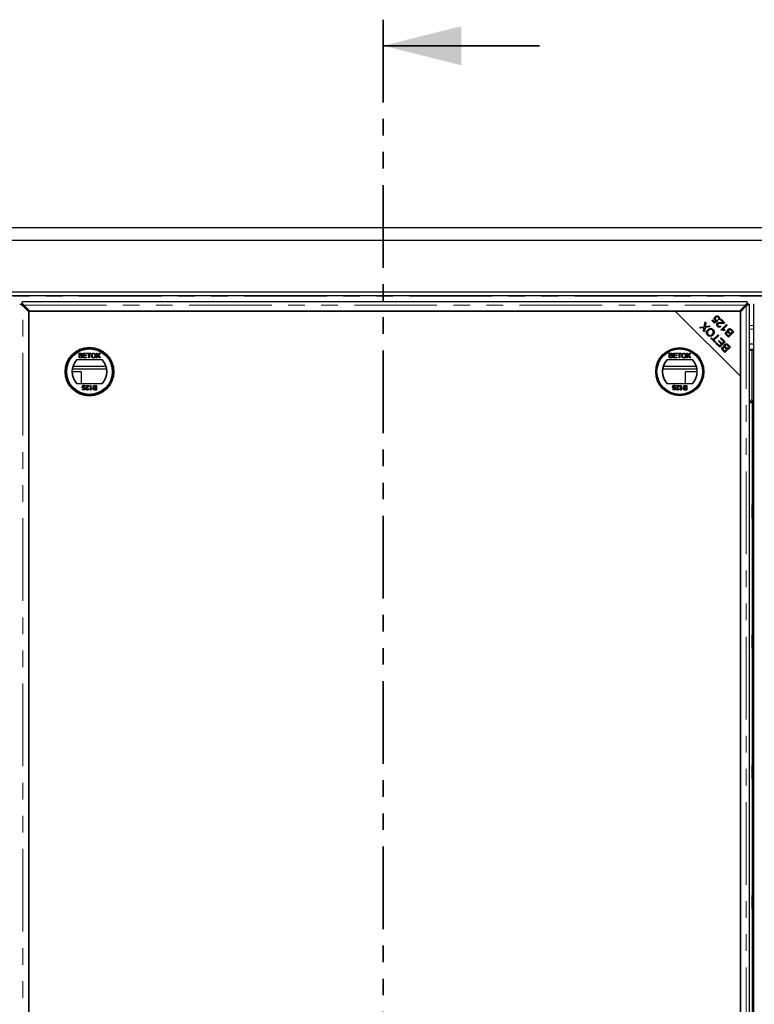
# Model space of a CAD drawing. Units: millimetres. Extents: x 15 to 477, y 37 to 394.
# Drawn here: x 103 to 160, y 124 to 200 of the extents above; entities that cross this region are included whole.
import ezdxf

# ---------------------------------------------------------------- set-up
doc = ezdxf.new("R2010")
doc.units = ezdxf.units.MM
doc.linetypes.add('PHANTOM', pattern=[12.7, 6.35, -1.27, 1.27, -1.27, 1.27, -1.27])

msp = doc.modelspace()

# ---------------------------------------------------------------- linework, layer by layer
at = {"color": 7, "linetype": 'PHANTOM', "lineweight": 35}
msp.add_line((130.995, 200.061), (130.995, 44.533), dxfattribs=at)
at = {"color": 7, "linetype": 'Continuous', "lineweight": 35}
msp.add_line((142.995, 198.061), (130.995, 198.061), dxfattribs=at)
at = {"color": 7, "linetype": 'Continuous', "lineweight": 25}
for p, q in [((40.895, 184.094), (221.095, 184.094)), ((220.095, 183.094), (41.895, 183.094)), ((215.645, 179.144), (46.345, 179.144)), ((215.645, 178.844), (46.345, 178.844)), ((103.11, 178.218), (103.222, 178.218)), ((103.221, 178.33), (103.221, 178.218)), ((158.933, 178.393), (103.258, 178.393)), ((103.756, 177.611), (103.296, 178.071)), ((103.368, 178.143), (103.828, 177.683)), ((158.364, 177.683), (158.823, 178.143)), ((158.895, 178.071), (158.436, 177.611)), ((159.082, 178.218), (158.97, 178.218)), ((158.971, 178.33), (158.971, 178.218)), ((159.145, 66.406), (159.145, 178.181)), ((159.446, 178.181), (159.446, 66.406)), ((103.756, 177.683), (103.756, 71.904)), ((153.436, 177.683), (103.756, 177.683)), ((103.756, 66.976), (103.756, 177.611)), ((103.828, 177.683), (158.364, 177.683)), ((158.436, 172.683), (153.436, 177.683)), ((158.436, 177.683), (153.436, 177.683)), ((156.243, 176.956), (156.292, 177.005)), ((156.292, 177.005), (156.459, 176.838)), ((156.665, 176.976), (156.707, 176.922)), ((156.804, 177.001), (156.745, 177.05)), ((156.92, 177.005), (156.97, 177.054)), ((157.126, 176.8), (156.92, 177.005)), ((156.97, 177.054), (157.247, 176.778)), ((158.436, 172.683), (158.436, 177.683)), ((158.436, 177.611), (158.436, 66.976)), ((155.318, 176.433), (155.662, 176.483)), ((155.378, 176.373), (155.318, 176.433)), ((155.574, 176.4), (155.378, 176.373)), ((155.605, 176.146), (155.637, 176.329)), ((155.662, 176.483), (155.725, 176.863)), ((155.729, 176.423), (155.671, 176.08)), ((155.725, 176.863), (155.794, 176.794)), ((156.109, 176.479), (155.729, 176.423)), ((155.794, 176.794), (155.75, 176.54)), ((155.791, 176.505), (156.042, 176.546)), ((156.042, 176.546), (156.109, 176.479)), ((156.451, 176.747), (156.243, 176.956)), ((156.707, 176.922), (156.451, 176.747)), ((156.459, 176.838), (156.594, 176.928)), ((156.89, 176.546), (156.938, 176.488)), ((156.953, 176.231), (157.373, 176.651)), ((156.986, 176.198), (156.953, 176.231)), ((157.098, 176.272), (157.028, 176.202)), ((157.424, 176.6), (157.097, 176.273)), ((157.261, 176.232), (157.212, 176.182)), ((157.373, 176.651), (157.424, 176.6)), ((157.78, 176.244), (157.939, 176.085)), ((155.671, 176.08), (155.605, 176.146)), ((156.163, 175.588), (156.213, 175.637)), ((156.495, 175.256), (156.163, 175.588)), ((156.213, 175.637), (156.351, 175.499)), ((156.351, 175.499), (156.72, 175.868)), ((156.776, 175.812), (156.407, 175.443)), ((156.72, 175.868), (156.776, 175.812)), ((156.911, 175.578), (156.96, 175.628)), ((157.168, 175.322), (156.911, 175.578)), ((156.96, 175.628), (157.273, 175.316)), ((157.521, 175.666), (157.364, 175.823)), ((157.431, 175.855), (157.515, 175.771)), ((157.515, 175.771), (157.641, 175.897)), ((157.939, 176.085), (157.521, 175.666)), ((157.641, 175.897), (157.551, 175.988)), ((157.594, 176.044), (157.691, 175.947)), ((157.691, 175.947), (157.835, 176.091)), ((157.835, 176.091), (157.73, 176.195)), ((156.407, 175.443), (156.545, 175.305)), ((156.545, 175.305), (156.495, 175.256)), ((156.552, 175.2), (156.601, 175.249)), ((156.854, 174.897), (156.552, 175.2)), ((156.601, 175.249), (156.848, 175.002)), ((156.745, 175.361), (156.794, 175.411)), ((156.976, 175.13), (156.745, 175.361)), ((156.794, 175.411), (157.025, 175.179)), ((156.848, 175.002), (156.976, 175.13)), ((157.273, 175.316), (156.854, 174.897)), ((157.025, 175.179), (157.168, 175.322)), ((157.243, 174.607), (157.37, 174.733)), ((157.668, 174.92), (157.249, 174.502)), ((157.37, 174.733), (157.279, 174.824)), ((157.322, 174.879), (157.419, 174.783)), ((157.419, 174.783), (157.563, 174.926)), ((157.563, 174.926), (157.459, 175.031)), ((157.508, 175.08), (157.668, 174.92)), ((159.446, 175.131), (159.145, 175.131)), ((159.145, 174.744), (159.345, 174.744)), ((159.345, 174.744), (159.345, 174.644)), ((107.607, 174.438), (107.741, 174.438)), ((107.607, 174.078), (107.607, 174.438)), ((107.742, 174.078), (107.607, 174.078)), ((107.726, 174.396), (107.657, 174.396)), ((107.657, 174.396), (107.657, 174.286)), ((107.657, 174.286), (107.732, 174.286)), ((107.657, 174.244), (107.657, 174.12)), ((107.737, 174.244), (107.657, 174.244)), ((107.657, 174.12), (107.743, 174.12)), ((107.939, 174.438), (108.192, 174.438)), ((107.939, 174.078), (107.939, 174.438)), ((108.201, 174.078), (107.939, 174.078)), ((107.989, 174.396), (107.989, 174.286)), ((108.192, 174.396), (107.989, 174.396)), ((107.989, 174.286), (108.178, 174.286)), ((107.989, 174.244), (107.989, 174.12)), ((108.178, 174.244), (107.989, 174.244)), ((107.989, 174.12), (108.201, 174.12)), ((108.178, 174.286), (108.178, 174.244)), ((108.192, 174.438), (108.192, 174.396)), ((108.201, 174.12), (108.201, 174.078)), ((108.243, 174.438), (108.524, 174.438)), ((108.243, 174.396), (108.243, 174.438)), ((108.358, 174.396), (108.243, 174.396)), ((108.358, 174.078), (108.358, 174.396)), ((108.409, 174.078), (108.358, 174.078)), ((108.524, 174.396), (108.409, 174.396)), ((108.409, 174.396), (108.409, 174.078)), ((108.524, 174.438), (108.524, 174.396)), ((108.923, 174.078), (109.056, 174.272)), ((108.985, 174.078), (108.923, 174.078)), ((108.941, 174.438), (109.002, 174.438)), ((109.056, 174.272), (108.941, 174.438)), ((109.07, 174.202), (108.985, 174.078)), ((109.002, 174.438), (109.065, 174.347)), ((109.189, 174.078), (109.101, 174.205)), ((109.107, 174.347), (109.17, 174.438)), ((109.232, 174.438), (109.117, 174.271)), ((109.117, 174.271), (109.25, 174.078)), ((109.17, 174.438), (109.232, 174.438)), ((109.25, 174.078), (109.189, 174.078)), ((152.976, 174.438), (153.111, 174.438)), ((152.976, 174.078), (152.976, 174.438)), ((153.111, 174.078), (152.976, 174.078)), ((153.027, 174.396), (153.027, 174.286)), ((153.095, 174.396), (153.027, 174.396)), ((153.027, 174.286), (153.101, 174.286)), ((153.027, 174.244), (153.027, 174.12)), ((153.106, 174.244), (153.027, 174.244)), ((153.027, 174.12), (153.112, 174.12)), ((153.308, 174.438), (153.561, 174.438)), ((153.308, 174.078), (153.308, 174.438)), ((153.571, 174.078), (153.308, 174.078)), ((153.359, 174.396), (153.359, 174.286)), ((153.561, 174.396), (153.359, 174.396)), ((153.359, 174.286), (153.548, 174.286)), ((153.359, 174.244), (153.359, 174.12)), ((153.548, 174.244), (153.359, 174.244)), ((153.359, 174.12), (153.571, 174.12)), ((153.548, 174.286), (153.548, 174.244)), ((153.561, 174.438), (153.561, 174.396)), ((153.571, 174.12), (153.571, 174.078)), ((153.612, 174.438), (153.893, 174.438)), ((153.612, 174.396), (153.612, 174.438)), ((153.727, 174.396), (153.612, 174.396)), ((153.727, 174.078), (153.727, 174.396)), ((153.778, 174.078), (153.727, 174.078)), ((153.893, 174.396), (153.778, 174.396)), ((153.778, 174.396), (153.778, 174.078)), ((153.893, 174.438), (153.893, 174.396)), ((154.292, 174.078), (154.425, 174.272)), ((154.354, 174.078), (154.292, 174.078)), ((154.31, 174.438), (154.371, 174.438)), ((154.425, 174.272), (154.31, 174.438)), ((154.439, 174.202), (154.354, 174.078)), ((154.371, 174.438), (154.434, 174.347)), ((154.558, 174.078), (154.471, 174.205)), ((154.476, 174.347), (154.539, 174.438)), ((154.601, 174.438), (154.486, 174.271)), ((154.486, 174.271), (154.619, 174.078)), ((154.539, 174.438), (154.601, 174.438)), ((154.619, 174.078), (154.558, 174.078)), ((157.249, 174.502), (157.092, 174.659)), ((157.16, 174.69), (157.243, 174.607)), ((159.345, 170.844), (159.345, 174.644)), ((159.355, 171.144), (159.355, 174.644)), ((107.104, 173.244), (109.719, 173.244)), ((109.673, 173.431), (107.149, 173.431)), ((109.417, 173.928), (107.405, 173.928)), ((152.473, 173.244), (155.088, 173.244)), ((155.043, 173.431), (152.518, 173.431)), ((154.787, 173.928), (152.774, 173.928)), ((159.345, 173.244), (159.355, 173.244)), ((107.086, 173.044), (107.695, 173.044)), ((107.795, 172.128), (107.795, 172.944)), ((154.195, 172.944), (154.195, 172.128)), ((154.295, 173.044), (155.105, 173.044)), ((158.436, 66.904), (158.436, 172.683)), ((107.405, 172.128), (109.417, 172.128)), ((108.008, 171.667), (108.027, 171.76)), ((108.037, 171.809), (108.083, 171.805)), ((108.087, 171.879), (108.041, 171.874)), ((108.083, 171.805), (108.046, 171.62)), ((108.138, 171.975), (108.373, 171.975)), ((108.138, 171.929), (108.138, 171.975)), ((108.314, 171.929), (108.138, 171.929)), ((108.323, 171.722), (108.369, 171.717)), ((108.479, 171.975), (108.525, 171.975)), ((108.479, 171.616), (108.479, 171.975)), ((108.525, 171.975), (108.525, 171.695)), ((108.608, 171.748), (108.608, 171.706)), ((108.903, 171.934), (108.818, 171.934)), ((108.819, 171.975), (108.954, 171.975)), ((108.824, 171.809), (108.903, 171.809)), ((108.903, 171.768), (108.829, 171.768)), ((108.903, 171.809), (108.903, 171.934)), ((108.903, 171.657), (108.903, 171.768)), ((108.954, 171.975), (108.954, 171.616)), ((152.774, 172.128), (154.787, 172.128)), ((153.378, 171.667), (153.396, 171.76)), ((153.406, 171.809), (153.452, 171.805)), ((153.457, 171.879), (153.411, 171.874)), ((153.452, 171.805), (153.415, 171.62)), ((153.507, 171.975), (153.743, 171.975)), ((153.507, 171.929), (153.507, 171.975)), ((153.683, 171.929), (153.507, 171.929)), ((153.692, 171.722), (153.738, 171.717)), ((153.849, 171.975), (153.895, 171.975)), ((153.849, 171.616), (153.849, 171.975)), ((153.895, 171.975), (153.895, 171.695)), ((153.978, 171.748), (153.978, 171.706)), ((154.188, 171.975), (154.323, 171.975)), ((154.273, 171.934), (154.188, 171.934)), ((154.193, 171.809), (154.273, 171.809)), ((154.273, 171.768), (154.199, 171.768)), ((154.273, 171.809), (154.273, 171.934)), ((154.273, 171.657), (154.273, 171.768)), ((154.323, 171.975), (154.323, 171.616)), ((107.875, 171.667), (108.008, 171.667)), ((107.875, 171.62), (107.875, 171.667)), ((108.046, 171.62), (107.875, 171.62)), ((108.509, 171.616), (108.479, 171.616)), ((108.954, 171.616), (108.82, 171.616)), ((108.835, 171.657), (108.903, 171.657)), ((153.245, 171.667), (153.378, 171.667)), ((153.245, 171.62), (153.245, 171.667)), ((153.415, 171.62), (153.245, 171.62)), ((153.878, 171.616), (153.849, 171.616)), ((154.323, 171.616), (154.189, 171.616)), ((154.204, 171.657), (154.273, 171.657)), ((159.345, 171.144), (159.355, 171.144)), ((159.145, 170.744), (159.345, 170.744)), ((159.345, 170.844), (159.345, 170.744)), ((159.345, 170.744), (159.345, 170.644)), ((159.345, 170.644), (159.345, 73.944)), ((159.355, 162.804), (159.345, 162.804)), ((159.355, 161.784), (159.355, 162.804)), ((159.345, 161.784), (159.355, 161.784)), ((159.355, 152.804), (159.345, 152.804)), ((159.355, 151.784), (159.355, 152.804)), ((159.345, 151.784), (159.355, 151.784)), ((159.355, 142.804), (159.345, 142.804)), ((159.355, 141.784), (159.355, 142.804)), ((159.345, 141.784), (159.355, 141.784)), ((159.355, 132.804), (159.345, 132.804)), ((159.355, 131.784), (159.355, 132.804)), ((159.345, 131.784), (159.355, 131.784))]:
    msp.add_line(p, q, dxfattribs=at)
at = {"color": 1, "linetype": 'PHANTOM', "lineweight": 18}
for p, q in [((215.555, 178.816), (46.436, 178.816)), ((103.296, 66.516), (103.296, 178.071)), ((103.368, 178.143), (158.823, 178.143)), ((158.895, 178.071), (158.895, 66.516)), ((157.114, 176.29), (157.012, 176.29)), ((157.284, 176.562), (157.386, 176.562)), ((159.145, 176.562), (159.446, 176.562)), ((159.446, 176.29), (159.145, 176.29)), ((156.166, 175.59), (156.26, 175.59)), ((156.342, 175.508), (156.342, 175.409)), ((159.145, 174.644), (159.345, 174.644)), ((159.145, 170.844), (159.345, 170.844)), ((159.145, 170.644), (159.345, 170.644))]:
    msp.add_line(p, q, dxfattribs=at)
at = {"color": 7, "linetype": 'Continuous', "lineweight": 25}
for centre, radius in [((108.411, 173.028), 1.879), ((108.411, 173.028), 1.85), ((108.411, 173.028), 1.77), ((108.411, 173.028), 1.75), ((153.78, 173.028), 1.85), ((153.78, 173.028), 1.837), ((153.78, 173.028), 1.77), ((153.78, 173.028), 1.75)]:
    msp.add_circle(centre, radius, dxfattribs=at)
for centre, radius, start, end in [((159.455, 174.644), 0.1, 95.17848, 180), ((108.411, 173.028), 1.35, 138.18969, 221.81031), ((108.411, 173.028), 1.325, 137.21531, 222.78469), ((108.411, 173.028), 1.325, 317.21531, 42.78469), ((108.411, 173.028), 1.35, 318.18969, 41.81031), ((153.78, 173.028), 1.35, 138.18969, 221.81031), ((153.78, 173.028), 1.325, 137.21531, 222.78469), ((153.78, 173.028), 1.325, 317.21531, 42.78469), ((153.78, 173.028), 1.35, 318.18969, 41.81031), ((107.695, 172.944), 0.1, 0, 90), ((154.295, 172.944), 0.1, 90, 180)]:
    msp.add_arc(centre, radius, start, end, dxfattribs=at)
for points, knots in [([(103.048, 178.181), (103.048, 178.185), (103.049, 178.192), (103.07, 178.205), (103.097, 178.214), (103.11, 178.218)], [0, 0, 0, 0, 0.272937, 0.636469, 1, 1, 1, 1]), ([(103.221, 178.33), (103.226, 178.343), (103.235, 178.37), (103.247, 178.391), (103.255, 178.391), (103.258, 178.392)], [0, 0, 0, 0, 0.363532, 0.727063, 1, 1, 1, 1]), ([(103.368, 178.143), (103.344, 178.179), (103.295, 178.25), (103.246, 178.303), (103.221, 178.33)], [0, 0, 0, 0, 0.5000001, 1, 1, 1, 1]), ([(158.895, 178.071), (158.931, 178.096), (159.002, 178.145), (159.055, 178.194), (159.082, 178.218)], [0, 0, 0, 0, 0.5, 1, 1, 1, 1]), ([(158.933, 178.392), (158.937, 178.391), (158.945, 178.391), (158.957, 178.37), (158.966, 178.343), (158.971, 178.33)], [0, 0, 0, 0, 0.272937, 0.636469, 1, 1, 1, 1]), ([(159.082, 178.218), (159.095, 178.214), (159.122, 178.205), (159.143, 178.192), (159.143, 178.185), (159.144, 178.181)], [0, 0, 0, 0, 0.363532, 0.727063, 1, 1, 1, 1]), ([(159.448, 178.181), (159.448, 178.185), (159.449, 178.192), (159.47, 178.205), (159.497, 178.214), (159.51, 178.218)], [0, 0, 0, 0, 0.272937, 0.636469, 1, 1, 1, 1]), ([(156.489, 176.98), (156.471, 177.002), (156.437, 177.046), (156.43, 177.127), (156.451, 177.196), (156.48, 177.23), (156.494, 177.246)], [0, 0, 0, 0, 0.279545, 0.559099, 0.779363, 1, 1, 1, 1]), ([(156.594, 176.928), (156.572, 176.933), (156.533, 176.943), (156.502, 176.969), (156.489, 176.98)], [0, 0, 0, 0, 0.559851, 1, 1, 1, 1]), ([(156.494, 177.246), (156.516, 177.264), (156.554, 177.297), (156.604, 177.307), (156.626, 177.311)], [0, 0, 0, 0, 0.559618, 1, 1, 1, 1]), ([(156.553, 177.196), (156.541, 177.181), (156.515, 177.152), (156.505, 177.096), (156.518, 177.047), (156.538, 177.024), (156.548, 177.012)], [0, 0, 0, 0, 0.280424, 0.559376, 0.779392, 1, 1, 1, 1]), ([(156.548, 177.012), (156.557, 177.004), (156.575, 176.989), (156.615, 176.972), (156.646, 176.975), (156.665, 176.976)], [0, 0, 0, 0, 0.280683, 0.561294, 1, 1, 1, 1]), ([(156.744, 177.21), (156.728, 177.222), (156.696, 177.246), (156.637, 177.246), (156.589, 177.228), (156.565, 177.207), (156.553, 177.196)], [0, 0, 0, 0, 0.278877, 0.558427, 0.778992, 1, 1, 1, 1]), ([(156.626, 177.311), (156.66, 177.31), (156.72, 177.309), (156.766, 177.27), (156.786, 177.252)], [0, 0, 0, 0, 0.55833, 1, 1, 1, 1]), ([(156.745, 177.05), (156.754, 177.064), (156.773, 177.092), (156.78, 177.138), (156.769, 177.18), (156.752, 177.2), (156.744, 177.21)], [0, 0, 0, 0, 0.280575, 0.559685, 0.779756, 1, 1, 1, 1]), ([(156.786, 177.252), (156.803, 177.232), (156.837, 177.192), (156.853, 177.119), (156.84, 177.051), (156.816, 177.018), (156.804, 177.001)], [0, 0, 0, 0, 0.280196, 0.559467, 0.779579, 1, 1, 1, 1]), ([(155.654, 176.414), (155.639, 176.411), (155.613, 176.405), (155.586, 176.401), (155.574, 176.4)], [0, 0, 0, 0, 0.559966, 1, 1, 1, 1]), ([(155.637, 176.329), (155.639, 176.345), (155.644, 176.374), (155.651, 176.402), (155.654, 176.414)], [0, 0, 0, 0, 0.560026, 1, 1, 1, 1]), ([(155.75, 176.54), (155.748, 176.531), (155.745, 176.516), (155.742, 176.5), (155.74, 176.494)], [0, 0, 0, 0, 0.55999, 1, 1, 1, 1]), ([(155.74, 176.494), (155.75, 176.496), (155.767, 176.5), (155.784, 176.504), (155.791, 176.505)], [0, 0, 0, 0, 0.560005, 1, 1, 1, 1]), ([(155.914, 175.823), (155.886, 175.857), (155.832, 175.927), (155.823, 176.055), (155.863, 176.162), (155.908, 176.214), (155.931, 176.24)], [0, 0, 0, 0, 0.279601, 0.558604, 0.779099, 1, 1, 1, 1]), ([(155.931, 176.24), (155.965, 176.268), (156.032, 176.324), (156.156, 176.35), (156.267, 176.321), (156.32, 176.277), (156.347, 176.255)], [0, 0, 0, 0, 0.280355, 0.559523, 0.779635, 1, 1, 1, 1]), ([(156.3, 176.208), (156.274, 176.228), (156.221, 176.269), (156.124, 176.27), (156.046, 176.235), (156.007, 176.2), (155.988, 176.182)], [0, 0, 0, 0, 0.279156, 0.558216, 0.778801, 1, 1, 1, 1]), ([(156.28, 175.902), (156.301, 175.927), (156.344, 175.975), (156.365, 176.065), (156.349, 176.149), (156.316, 176.188), (156.3, 176.208)], [0, 0, 0, 0, 0.2806247, 0.5597445, 0.7797624, 1, 1, 1, 1]), ([(156.347, 176.255), (156.374, 176.221), (156.428, 176.153), (156.438, 176.028), (156.402, 175.922), (156.358, 175.87), (156.336, 175.844)], [0, 0, 0, 0, 0.279586, 0.558758, 0.779308, 1, 1, 1, 1]), ([(156.681, 176.503), (156.664, 176.523), (156.629, 176.562), (156.614, 176.635), (156.627, 176.702), (156.653, 176.734), (156.667, 176.75)], [0, 0, 0, 0, 0.2805142, 0.559705, 0.7797695, 1, 1, 1, 1]), ([(156.667, 176.75), (156.69, 176.767), (156.738, 176.802), (156.845, 176.809), (156.919, 176.804), (156.964, 176.8)], [0, 0, 0, 0, 0.278334, 0.558556, 1, 1, 1, 1]), ([(156.938, 176.488), (156.916, 176.472), (156.872, 176.441), (156.793, 176.435), (156.728, 176.461), (156.696, 176.489), (156.681, 176.503)], [0, 0, 0, 0, 0.2802831, 0.5589463, 0.779179, 1, 1, 1, 1]), ([(156.718, 176.696), (156.708, 176.683), (156.689, 176.658), (156.686, 176.612), (156.7, 176.572), (156.716, 176.554), (156.724, 176.544)], [0, 0, 0, 0, 0.279214, 0.558808, 0.779163, 1, 1, 1, 1]), ([(156.985, 176.73), (156.934, 176.735), (156.862, 176.741), (156.769, 176.73), (156.735, 176.707), (156.718, 176.696)], [0, 0, 0, 0, 0.561229, 0.781407, 1, 1, 1, 1]), ([(156.724, 176.544), (156.738, 176.533), (156.765, 176.51), (156.816, 176.504), (156.859, 176.519), (156.88, 176.537), (156.89, 176.546)], [0, 0, 0, 0, 0.2800946, 0.5589934, 0.7791423, 1, 1, 1, 1]), ([(156.964, 176.8), (156.982, 176.799), (157.013, 176.796), (157.055, 176.793), (157.091, 176.793), (157.114, 176.797), (157.126, 176.8)], [0, 0, 0, 0, 0.3400435, 0.5600728, 0.7800449, 1, 1, 1, 1]), ([(157.205, 176.748), (157.164, 176.737), (157.092, 176.718), (157.018, 176.726), (156.985, 176.73)], [0, 0, 0, 0, 0.558344, 1, 1, 1, 1]), ([(157.212, 176.182), (157.17, 176.195), (157.096, 176.217), (157.019, 176.204), (156.986, 176.198)], [0, 0, 0, 0, 0.560504, 1, 1, 1, 1]), ([(157.097, 176.273), (157.128, 176.269), (157.185, 176.262), (157.238, 176.241), (157.261, 176.232)], [0, 0, 0, 0, 0.559709, 1, 1, 1, 1]), ([(157.247, 176.778), (157.24, 176.771), (157.227, 176.759), (157.212, 176.751), (157.205, 176.748)], [0, 0, 0, 0, 0.559848, 1, 1, 1, 1]), ([(157.479, 176.099), (157.472, 176.116), (157.456, 176.149), (157.457, 176.202), (157.474, 176.247), (157.493, 176.269), (157.502, 176.279)], [0, 0, 0, 0, 0.280142, 0.559562, 0.779677, 1, 1, 1, 1]), ([(157.502, 176.279), (157.518, 176.292), (157.548, 176.317), (157.607, 176.335), (157.695, 176.323), (157.745, 176.277), (157.78, 176.244)], [0, 0, 0, 0, 0.1871, 0.374285, 0.560762, 1, 1, 1, 1]), ([(157.56, 176.222), (157.549, 176.208), (157.532, 176.187), (157.528, 176.152), (157.537, 176.101), (157.569, 176.069), (157.594, 176.044)], [0, 0, 0, 0, 0.249338, 0.375003, 0.500576, 1, 1, 1, 1]), ([(157.691, 176.23), (157.679, 176.238), (157.656, 176.252), (157.617, 176.255), (157.584, 176.243), (157.568, 176.229), (157.56, 176.222)], [0, 0, 0, 0, 0.280506, 0.559128, 0.779453, 1, 1, 1, 1]), ([(157.73, 176.195), (157.723, 176.202), (157.711, 176.215), (157.697, 176.226), (157.691, 176.23)], [0, 0, 0, 0, 0.560111, 1, 1, 1, 1]), ([(155.988, 176.182), (155.966, 176.157), (155.923, 176.108), (155.896, 176.017), (155.912, 175.931), (155.945, 175.891), (155.961, 175.871)], [0, 0, 0, 0, 0.280791, 0.560039, 0.779927, 1, 1, 1, 1]), ([(156.336, 175.844), (156.303, 175.815), (156.235, 175.756), (156.109, 175.728), (155.994, 175.754), (155.941, 175.8), (155.914, 175.823)], [0, 0, 0, 0, 0.2805908, 0.5595982, 0.7795756, 1, 1, 1, 1]), ([(155.961, 175.871), (155.988, 175.85), (156.043, 175.808), (156.143, 175.806), (156.221, 175.848), (156.26, 175.884), (156.28, 175.902)], [0, 0, 0, 0, 0.279265, 0.557891, 0.778595, 1, 1, 1, 1]), ([(156.217, 175.535), (156.221, 175.541), (156.232, 175.557), (156.249, 175.577), (156.262, 175.586), (156.268, 175.59)], [0, 0, 0, 0, 0.255632, 0.627816, 1, 1, 1, 1]), ([(156.342, 175.516), (156.338, 175.51), (156.329, 175.497), (156.309, 175.48), (156.293, 175.469), (156.287, 175.465)], [0, 0, 0, 0, 0.372184, 0.744368, 1, 1, 1, 1]), ([(157.364, 175.823), (157.346, 175.842), (157.31, 175.88), (157.284, 175.951), (157.295, 176.02), (157.32, 176.053), (157.332, 176.069)], [0, 0, 0, 0, 0.281145, 0.560144, 0.780179, 1, 1, 1, 1]), ([(157.332, 176.069), (157.344, 176.078), (157.367, 176.097), (157.419, 176.113), (157.457, 176.104), (157.479, 176.099)], [0, 0, 0, 0, 0.280483, 0.561075, 1, 1, 1, 1]), ([(157.393, 176.021), (157.383, 176.008), (157.368, 175.988), (157.363, 175.955), (157.375, 175.906), (157.406, 175.878), (157.431, 175.855)], [0, 0, 0, 0, 0.248929, 0.374253, 0.499596, 1, 1, 1, 1]), ([(157.493, 176.036), (157.484, 176.04), (157.465, 176.049), (157.427, 176.048), (157.406, 176.031), (157.393, 176.021)], [0, 0, 0, 0, 0.281288, 0.561699, 1, 1, 1, 1]), ([(157.551, 175.988), (157.541, 175.998), (157.523, 176.016), (157.502, 176.03), (157.493, 176.036)], [0, 0, 0, 0, 0.560281, 1, 1, 1, 1]), ([(157.092, 174.659), (157.074, 174.678), (157.039, 174.716), (157.013, 174.787), (157.023, 174.856), (157.048, 174.888), (157.061, 174.905)], [0, 0, 0, 0, 0.281145, 0.560144, 0.780179, 1, 1, 1, 1]), ([(157.061, 174.905), (157.072, 174.914), (157.095, 174.933), (157.147, 174.949), (157.185, 174.94), (157.208, 174.935)], [0, 0, 0, 0, 0.2804829, 0.5610755, 1, 1, 1, 1]), ([(157.122, 174.857), (157.111, 174.844), (157.096, 174.824), (157.092, 174.791), (157.104, 174.742), (157.135, 174.713), (157.16, 174.69)], [0, 0, 0, 0, 0.248929, 0.374253, 0.499596, 1, 1, 1, 1]), ([(157.222, 174.872), (157.212, 174.876), (157.194, 174.884), (157.155, 174.884), (157.134, 174.867), (157.122, 174.857)], [0, 0, 0, 0, 0.281288, 0.561699, 1, 1, 1, 1]), ([(157.208, 174.935), (157.2, 174.952), (157.185, 174.985), (157.186, 175.038), (157.202, 175.083), (157.221, 175.104), (157.231, 175.115)], [0, 0, 0, 0, 0.280142, 0.559562, 0.779677, 1, 1, 1, 1]), ([(157.279, 174.824), (157.269, 174.834), (157.252, 174.851), (157.231, 174.865), (157.222, 174.872)], [0, 0, 0, 0, 0.560281, 1, 1, 1, 1]), ([(157.231, 175.115), (157.246, 175.128), (157.277, 175.153), (157.335, 175.17), (157.423, 175.159), (157.473, 175.113), (157.508, 175.08)], [0, 0, 0, 0, 0.1871, 0.374285, 0.560762, 1, 1, 1, 1]), ([(157.288, 175.058), (157.277, 175.044), (157.261, 175.023), (157.256, 174.988), (157.265, 174.936), (157.297, 174.905), (157.322, 174.879)], [0, 0, 0, 0, 0.249338, 0.375003, 0.500576, 1, 1, 1, 1]), ([(157.419, 175.066), (157.408, 175.073), (157.385, 175.088), (157.346, 175.09), (157.312, 175.079), (157.296, 175.065), (157.288, 175.058)], [0, 0, 0, 0, 0.280506, 0.559128, 0.779453, 1, 1, 1, 1]), ([(157.459, 175.031), (157.452, 175.038), (157.439, 175.05), (157.425, 175.061), (157.419, 175.066)], [0, 0, 0, 0, 0.560111, 1, 1, 1, 1]), ([(107.81, 174.34), (107.809, 174.35), (107.807, 174.365), (107.796, 174.381), (107.772, 174.398), (107.746, 174.397), (107.726, 174.396)], [0, 0, 0, 0, 0.249556, 0.375051, 0.500263, 1, 1, 1, 1]), ([(107.732, 174.286), (107.74, 174.286), (107.754, 174.286), (107.769, 174.289), (107.775, 174.29)], [0, 0, 0, 0, 0.560393, 1, 1, 1, 1]), ([(107.823, 174.182), (107.822, 174.192), (107.821, 174.208), (107.809, 174.225), (107.784, 174.244), (107.758, 174.244), (107.737, 174.244)], [0, 0, 0, 0, 0.249814, 0.375539, 0.501173, 1, 1, 1, 1]), ([(107.741, 174.438), (107.757, 174.437), (107.789, 174.436), (107.831, 174.417), (107.855, 174.382), (107.859, 174.357), (107.86, 174.345)], [0, 0, 0, 0, 0.2811476, 0.55999, 0.7801011, 1, 1, 1, 1]), ([(107.874, 174.181), (107.873, 174.17), (107.871, 174.146), (107.853, 174.114), (107.811, 174.081), (107.77, 174.08), (107.742, 174.078)], [0, 0, 0, 0, 0.187097, 0.374265, 0.560797, 1, 1, 1, 1]), ([(107.743, 174.12), (107.748, 174.12), (107.759, 174.12), (107.769, 174.121), (107.773, 174.122)], [0, 0, 0, 0, 0.560136, 1, 1, 1, 1]), ([(107.773, 174.122), (107.781, 174.124), (107.797, 174.127), (107.814, 174.144), (107.822, 174.163), (107.823, 174.176), (107.823, 174.182)], [0, 0, 0, 0, 0.280278, 0.558984, 0.7794, 1, 1, 1, 1]), ([(107.775, 174.29), (107.781, 174.292), (107.792, 174.297), (107.807, 174.315), (107.809, 174.331), (107.81, 174.34)], [0, 0, 0, 0, 0.280887, 0.561085, 1, 1, 1, 1]), ([(107.86, 174.345), (107.859, 174.335), (107.857, 174.317), (107.84, 174.287), (107.819, 174.275), (107.806, 174.267)], [0, 0, 0, 0, 0.280344, 0.560845, 1, 1, 1, 1]), ([(107.806, 174.267), (107.817, 174.264), (107.838, 174.256), (107.86, 174.233), (107.872, 174.207), (107.874, 174.19), (107.874, 174.181)], [0, 0, 0, 0, 0.2802, 0.559643, 0.779721, 1, 1, 1, 1]), ([(108.556, 174.253), (108.558, 174.28), (108.562, 174.334), (108.604, 174.4), (108.664, 174.437), (108.706, 174.441), (108.727, 174.443)], [0, 0, 0, 0, 0.28057, 0.559575, 0.779561, 1, 1, 1, 1]), ([(108.727, 174.074), (108.701, 174.077), (108.649, 174.083), (108.592, 174.132), (108.562, 174.192), (108.558, 174.233), (108.556, 174.253)], [0, 0, 0, 0, 0.2795823, 0.5587723, 0.7793141, 1, 1, 1, 1]), ([(108.727, 174.401), (108.714, 174.4), (108.687, 174.398), (108.651, 174.377), (108.611, 174.332), (108.609, 174.286), (108.607, 174.253)], [0, 0, 0, 0, 0.187253, 0.374447, 0.561246, 1, 1, 1, 1]), ([(108.607, 174.253), (108.608, 174.234), (108.611, 174.195), (108.64, 174.148), (108.681, 174.12), (108.712, 174.117), (108.727, 174.115)], [0, 0, 0, 0, 0.280657, 0.559885, 0.779849, 1, 1, 1, 1]), ([(108.727, 174.443), (108.754, 174.439), (108.807, 174.433), (108.865, 174.382), (108.893, 174.32), (108.896, 174.278), (108.898, 174.258)], [0, 0, 0, 0, 0.279606, 0.558584, 0.779079, 1, 1, 1, 1]), ([(108.847, 174.258), (108.846, 174.278), (108.843, 174.317), (108.816, 174.366), (108.774, 174.396), (108.743, 174.399), (108.727, 174.401)], [0, 0, 0, 0, 0.280785, 0.560088, 0.779957, 1, 1, 1, 1]), ([(108.898, 174.258), (108.895, 174.231), (108.891, 174.179), (108.849, 174.115), (108.789, 174.08), (108.748, 174.076), (108.727, 174.074)], [0, 0, 0, 0, 0.280352, 0.559499, 0.779648, 1, 1, 1, 1]), ([(108.727, 174.115), (108.746, 174.118), (108.786, 174.123), (108.827, 174.164), (108.845, 174.212), (108.846, 174.243), (108.847, 174.258)], [0, 0, 0, 0, 0.2791, 0.558192, 0.778806, 1, 1, 1, 1]), ([(109.065, 174.347), (109.069, 174.341), (109.075, 174.332), (109.082, 174.321), (109.083, 174.315), (109.084, 174.313)], [0, 0, 0, 0, 0.5612714, 0.7817926, 1, 1, 1, 1]), ([(109.087, 174.227), (109.083, 174.222), (109.078, 174.214), (109.072, 174.206), (109.07, 174.202)], [0, 0, 0, 0, 0.560002, 1, 1, 1, 1]), ([(109.084, 174.313), (109.088, 174.319), (109.096, 174.33), (109.104, 174.342), (109.107, 174.347)], [0, 0, 0, 0, 0.56, 1, 1, 1, 1]), ([(109.101, 174.205), (109.099, 174.209), (109.094, 174.217), (109.089, 174.224), (109.087, 174.227)], [0, 0, 0, 0, 0.56, 1, 1, 1, 1]), ([(153.179, 174.34), (153.178, 174.35), (153.176, 174.365), (153.165, 174.381), (153.141, 174.398), (153.115, 174.397), (153.095, 174.396)], [0, 0, 0, 0, 0.249556, 0.375051, 0.500263, 1, 1, 1, 1]), ([(153.101, 174.286), (153.109, 174.286), (153.124, 174.286), (153.138, 174.289), (153.144, 174.29)], [0, 0, 0, 0, 0.560393, 1, 1, 1, 1]), ([(153.193, 174.182), (153.192, 174.192), (153.19, 174.208), (153.178, 174.225), (153.154, 174.244), (153.127, 174.244), (153.106, 174.244)], [0, 0, 0, 0, 0.249814, 0.375539, 0.501173, 1, 1, 1, 1]), ([(153.111, 174.438), (153.127, 174.437), (153.158, 174.436), (153.2, 174.417), (153.225, 174.382), (153.228, 174.357), (153.23, 174.345)], [0, 0, 0, 0, 0.2811476, 0.55999, 0.7801011, 1, 1, 1, 1]), ([(153.243, 174.181), (153.242, 174.17), (153.24, 174.146), (153.223, 174.114), (153.181, 174.081), (153.14, 174.08), (153.111, 174.078)], [0, 0, 0, 0, 0.187097, 0.374265, 0.560797, 1, 1, 1, 1]), ([(153.112, 174.12), (153.118, 174.12), (153.128, 174.12), (153.138, 174.121), (153.143, 174.122)], [0, 0, 0, 0, 0.560136, 1, 1, 1, 1]), ([(153.143, 174.122), (153.15, 174.124), (153.166, 174.127), (153.183, 174.144), (153.192, 174.163), (153.192, 174.176), (153.193, 174.182)], [0, 0, 0, 0, 0.280278, 0.558984, 0.7794, 1, 1, 1, 1]), ([(153.144, 174.29), (153.15, 174.292), (153.161, 174.297), (153.176, 174.315), (153.178, 174.331), (153.179, 174.34)], [0, 0, 0, 0, 0.280887, 0.561085, 1, 1, 1, 1]), ([(153.23, 174.345), (153.229, 174.335), (153.227, 174.317), (153.209, 174.287), (153.188, 174.275), (153.176, 174.267)], [0, 0, 0, 0, 0.280344, 0.560845, 1, 1, 1, 1]), ([(153.176, 174.267), (153.186, 174.264), (153.207, 174.256), (153.229, 174.233), (153.242, 174.207), (153.243, 174.19), (153.243, 174.181)], [0, 0, 0, 0, 0.2802, 0.559643, 0.779721, 1, 1, 1, 1]), ([(153.926, 174.253), (153.927, 174.28), (153.931, 174.334), (153.973, 174.4), (154.033, 174.437), (154.075, 174.441), (154.096, 174.443)], [0, 0, 0, 0, 0.28057, 0.559575, 0.779561, 1, 1, 1, 1]), ([(154.096, 174.074), (154.07, 174.077), (154.018, 174.083), (153.961, 174.132), (153.931, 174.192), (153.927, 174.233), (153.926, 174.253)], [0, 0, 0, 0, 0.2795823, 0.5587723, 0.7793141, 1, 1, 1, 1]), ([(154.097, 174.401), (154.083, 174.4), (154.056, 174.398), (154.02, 174.377), (153.98, 174.332), (153.978, 174.286), (153.976, 174.253)], [0, 0, 0, 0, 0.187253, 0.374447, 0.561246, 1, 1, 1, 1]), ([(153.976, 174.253), (153.978, 174.234), (153.98, 174.195), (154.009, 174.148), (154.051, 174.12), (154.081, 174.117), (154.096, 174.115)], [0, 0, 0, 0, 0.280657, 0.559885, 0.779849, 1, 1, 1, 1]), ([(154.096, 174.443), (154.123, 174.439), (154.176, 174.433), (154.234, 174.382), (154.263, 174.32), (154.265, 174.278), (154.267, 174.258)], [0, 0, 0, 0, 0.279606, 0.558584, 0.779079, 1, 1, 1, 1]), ([(154.267, 174.258), (154.264, 174.231), (154.26, 174.179), (154.218, 174.115), (154.158, 174.08), (154.117, 174.076), (154.096, 174.074)], [0, 0, 0, 0, 0.280352, 0.559499, 0.779648, 1, 1, 1, 1]), ([(154.096, 174.115), (154.116, 174.118), (154.155, 174.123), (154.196, 174.164), (154.214, 174.212), (154.215, 174.243), (154.216, 174.258)], [0, 0, 0, 0, 0.2791, 0.558192, 0.778806, 1, 1, 1, 1]), ([(154.216, 174.258), (154.215, 174.278), (154.212, 174.317), (154.185, 174.366), (154.143, 174.396), (154.112, 174.399), (154.097, 174.401)], [0, 0, 0, 0, 0.280785, 0.560088, 0.779957, 1, 1, 1, 1]), ([(154.434, 174.347), (154.438, 174.341), (154.444, 174.332), (154.451, 174.321), (154.452, 174.315), (154.453, 174.313)], [0, 0, 0, 0, 0.5612714, 0.7817926, 1, 1, 1, 1]), ([(154.456, 174.227), (154.453, 174.222), (154.447, 174.214), (154.441, 174.206), (154.439, 174.202)], [0, 0, 0, 0, 0.560002, 1, 1, 1, 1]), ([(154.453, 174.313), (154.457, 174.319), (154.465, 174.33), (154.473, 174.342), (154.476, 174.347)], [0, 0, 0, 0, 0.56, 1, 1, 1, 1]), ([(154.471, 174.205), (154.468, 174.209), (154.463, 174.217), (154.458, 174.224), (154.456, 174.227)], [0, 0, 0, 0, 0.56, 1, 1, 1, 1]), ([(107.857, 171.852), (107.858, 171.869), (107.861, 171.9), (107.877, 171.925), (107.885, 171.936)], [0, 0, 0, 0, 0.559726, 1, 1, 1, 1]), ([(107.963, 171.736), (107.946, 171.738), (107.913, 171.742), (107.878, 171.775), (107.86, 171.813), (107.858, 171.839), (107.857, 171.852)], [0, 0, 0, 0, 0.2791745, 0.5587432, 0.7791568, 1, 1, 1, 1]), ([(107.885, 171.936), (107.899, 171.951), (107.924, 171.976), (107.96, 171.979), (107.976, 171.98)], [0, 0, 0, 0, 0.558446, 1, 1, 1, 1]), ([(107.975, 171.939), (107.964, 171.937), (107.94, 171.935), (107.916, 171.91), (107.905, 171.882), (107.904, 171.864), (107.903, 171.855)], [0, 0, 0, 0, 0.279515, 0.558288, 0.778902, 1, 1, 1, 1]), ([(107.903, 171.855), (107.904, 171.844), (107.905, 171.821), (107.922, 171.793), (107.949, 171.779), (107.966, 171.778), (107.975, 171.777)], [0, 0, 0, 0, 0.2806528, 0.559595, 0.7792903, 1, 1, 1, 1]), ([(108.027, 171.76), (108.016, 171.752), (107.996, 171.739), (107.973, 171.737), (107.963, 171.736)], [0, 0, 0, 0, 0.559939, 1, 1, 1, 1]), ([(108.041, 171.874), (108.039, 171.883), (108.036, 171.902), (108.02, 171.925), (107.998, 171.937), (107.983, 171.938), (107.975, 171.939)], [0, 0, 0, 0, 0.280714, 0.559926, 0.779622, 1, 1, 1, 1]), ([(107.975, 171.777), (107.982, 171.778), (107.996, 171.778), (108.019, 171.788), (108.03, 171.801), (108.037, 171.809)], [0, 0, 0, 0, 0.2808804, 0.5611404, 1, 1, 1, 1]), ([(107.976, 171.98), (107.991, 171.979), (108.023, 171.976), (108.06, 171.95), (108.082, 171.915), (108.086, 171.891), (108.087, 171.879)], [0, 0, 0, 0, 0.28005, 0.559264, 0.779421, 1, 1, 1, 1]), ([(108.143, 171.715), (108.145, 171.732), (108.15, 171.767), (108.189, 171.816), (108.222, 171.845), (108.243, 171.863)], [0, 0, 0, 0, 0.278756, 0.558831, 1, 1, 1, 1]), ([(108.253, 171.616), (108.238, 171.617), (108.206, 171.619), (108.169, 171.644), (108.146, 171.678), (108.144, 171.703), (108.143, 171.715)], [0, 0, 0, 0, 0.280492, 0.559664, 0.779767, 1, 1, 1, 1]), ([(108.286, 171.841), (108.263, 171.821), (108.231, 171.794), (108.195, 171.751), (108.191, 171.727), (108.189, 171.716)], [0, 0, 0, 0, 0.561302, 0.781371, 1, 1, 1, 1]), ([(108.189, 171.716), (108.19, 171.706), (108.193, 171.688), (108.211, 171.669), (108.233, 171.659), (108.247, 171.658), (108.254, 171.657)], [0, 0, 0, 0, 0.2790686, 0.5585904, 0.779053, 1, 1, 1, 1]), ([(108.243, 171.863), (108.251, 171.87), (108.265, 171.881), (108.285, 171.898), (108.301, 171.912), (108.31, 171.924), (108.314, 171.929)], [0, 0, 0, 0, 0.340043, 0.560064, 0.780067, 1, 1, 1, 1]), ([(108.369, 171.717), (108.366, 171.701), (108.361, 171.669), (108.33, 171.634), (108.291, 171.618), (108.266, 171.617), (108.253, 171.616)], [0, 0, 0, 0, 0.2802565, 0.5588664, 0.7791167, 1, 1, 1, 1]), ([(108.254, 171.657), (108.264, 171.658), (108.284, 171.66), (108.308, 171.676), (108.321, 171.698), (108.322, 171.714), (108.323, 171.722)], [0, 0, 0, 0, 0.280431, 0.55946, 0.779357, 1, 1, 1, 1]), ([(108.368, 171.943), (108.357, 171.921), (108.336, 171.881), (108.301, 171.853), (108.286, 171.841)], [0, 0, 0, 0, 0.558368, 1, 1, 1, 1]), ([(108.373, 171.975), (108.373, 171.969), (108.373, 171.958), (108.37, 171.948), (108.368, 171.943)], [0, 0, 0, 0, 0.559966, 1, 1, 1, 1]), ([(108.608, 171.706), (108.586, 171.693), (108.546, 171.67), (108.52, 171.632), (108.509, 171.616)], [0, 0, 0, 0, 0.5604323, 1, 1, 1, 1]), ([(108.525, 171.695), (108.54, 171.707), (108.565, 171.728), (108.595, 171.742), (108.608, 171.748)], [0, 0, 0, 0, 0.559705, 1, 1, 1, 1]), ([(108.687, 171.872), (108.688, 171.884), (108.69, 171.908), (108.708, 171.94), (108.749, 171.973), (108.79, 171.974), (108.819, 171.975)], [0, 0, 0, 0, 0.187097, 0.374265, 0.560797, 1, 1, 1, 1]), ([(108.755, 171.786), (108.744, 171.79), (108.723, 171.798), (108.701, 171.82), (108.689, 171.846), (108.687, 171.864), (108.687, 171.872)], [0, 0, 0, 0, 0.2802, 0.559643, 0.779721, 1, 1, 1, 1]), ([(108.701, 171.709), (108.702, 171.718), (108.704, 171.737), (108.721, 171.767), (108.742, 171.779), (108.755, 171.786)], [0, 0, 0, 0, 0.280344, 0.560845, 1, 1, 1, 1]), ([(108.82, 171.616), (108.804, 171.616), (108.772, 171.617), (108.73, 171.637), (108.706, 171.672), (108.702, 171.697), (108.701, 171.709)], [0, 0, 0, 0, 0.281148, 0.55999, 0.780101, 1, 1, 1, 1]), ([(108.788, 171.932), (108.78, 171.93), (108.764, 171.926), (108.747, 171.91), (108.739, 171.891), (108.738, 171.878), (108.737, 171.872)], [0, 0, 0, 0, 0.2802777, 0.5589843, 0.7794002, 1, 1, 1, 1]), ([(108.737, 171.872), (108.739, 171.861), (108.74, 171.846), (108.752, 171.829), (108.776, 171.81), (108.803, 171.81), (108.824, 171.809)], [0, 0, 0, 0, 0.249814, 0.375539, 0.501173, 1, 1, 1, 1]), ([(108.786, 171.764), (108.78, 171.761), (108.769, 171.757), (108.754, 171.739), (108.752, 171.723), (108.751, 171.713)], [0, 0, 0, 0, 0.280887, 0.561085, 1, 1, 1, 1]), ([(108.751, 171.713), (108.752, 171.704), (108.754, 171.689), (108.765, 171.673), (108.789, 171.656), (108.815, 171.657), (108.835, 171.657)], [0, 0, 0, 0, 0.249556, 0.375051, 0.500263, 1, 1, 1, 1]), ([(108.829, 171.768), (108.821, 171.768), (108.807, 171.768), (108.792, 171.765), (108.786, 171.764)], [0, 0, 0, 0, 0.560393, 1, 1, 1, 1]), ([(108.818, 171.934), (108.813, 171.934), (108.802, 171.934), (108.792, 171.933), (108.788, 171.932)], [0, 0, 0, 0, 0.560136, 1, 1, 1, 1]), ([(153.226, 171.852), (153.228, 171.869), (153.23, 171.9), (153.246, 171.925), (153.254, 171.936)], [0, 0, 0, 0, 0.559726, 1, 1, 1, 1]), ([(153.332, 171.736), (153.315, 171.738), (153.282, 171.742), (153.248, 171.775), (153.229, 171.813), (153.227, 171.839), (153.226, 171.852)], [0, 0, 0, 0, 0.2791745, 0.5587432, 0.7791568, 1, 1, 1, 1]), ([(153.254, 171.936), (153.268, 171.951), (153.294, 171.976), (153.329, 171.979), (153.345, 171.98)], [0, 0, 0, 0, 0.558446, 1, 1, 1, 1]), ([(153.345, 171.939), (153.333, 171.937), (153.309, 171.935), (153.285, 171.91), (153.274, 171.882), (153.273, 171.864), (153.272, 171.855)], [0, 0, 0, 0, 0.279515, 0.558288, 0.778902, 1, 1, 1, 1]), ([(153.272, 171.855), (153.273, 171.844), (153.275, 171.821), (153.292, 171.793), (153.318, 171.779), (153.336, 171.778), (153.345, 171.777)], [0, 0, 0, 0, 0.2806528, 0.559595, 0.7792903, 1, 1, 1, 1]), ([(153.396, 171.76), (153.385, 171.752), (153.365, 171.739), (153.342, 171.737), (153.332, 171.736)], [0, 0, 0, 0, 0.559939, 1, 1, 1, 1]), ([(153.345, 171.98), (153.361, 171.979), (153.392, 171.976), (153.429, 171.95), (153.451, 171.915), (153.455, 171.891), (153.457, 171.879)], [0, 0, 0, 0, 0.28005, 0.559264, 0.779421, 1, 1, 1, 1]), ([(153.411, 171.874), (153.409, 171.883), (153.405, 171.902), (153.389, 171.925), (153.367, 171.937), (153.352, 171.938), (153.345, 171.939)], [0, 0, 0, 0, 0.280714, 0.559926, 0.779622, 1, 1, 1, 1]), ([(153.345, 171.777), (153.351, 171.778), (153.365, 171.778), (153.388, 171.788), (153.399, 171.801), (153.406, 171.809)], [0, 0, 0, 0, 0.2808804, 0.5611404, 1, 1, 1, 1]), ([(153.512, 171.715), (153.514, 171.732), (153.519, 171.767), (153.558, 171.816), (153.591, 171.845), (153.612, 171.863)], [0, 0, 0, 0, 0.278756, 0.558831, 1, 1, 1, 1]), ([(153.623, 171.616), (153.607, 171.617), (153.576, 171.619), (153.538, 171.644), (153.515, 171.678), (153.513, 171.703), (153.512, 171.715)], [0, 0, 0, 0, 0.280492, 0.559664, 0.779767, 1, 1, 1, 1]), ([(153.655, 171.841), (153.632, 171.821), (153.6, 171.794), (153.564, 171.751), (153.56, 171.727), (153.558, 171.716)], [0, 0, 0, 0, 0.561302, 0.781371, 1, 1, 1, 1]), ([(153.558, 171.716), (153.559, 171.706), (153.562, 171.688), (153.58, 171.669), (153.602, 171.659), (153.616, 171.658), (153.624, 171.657)], [0, 0, 0, 0, 0.2790686, 0.5585904, 0.779053, 1, 1, 1, 1]), ([(153.612, 171.863), (153.62, 171.87), (153.635, 171.881), (153.654, 171.898), (153.67, 171.912), (153.679, 171.924), (153.683, 171.929)], [0, 0, 0, 0, 0.340043, 0.560064, 0.780067, 1, 1, 1, 1]), ([(153.738, 171.717), (153.735, 171.701), (153.73, 171.669), (153.699, 171.634), (153.661, 171.618), (153.635, 171.617), (153.623, 171.616)], [0, 0, 0, 0, 0.2802565, 0.5588664, 0.7791167, 1, 1, 1, 1]), ([(153.624, 171.657), (153.634, 171.658), (153.653, 171.66), (153.677, 171.676), (153.69, 171.698), (153.691, 171.714), (153.692, 171.722)], [0, 0, 0, 0, 0.280431, 0.55946, 0.779357, 1, 1, 1, 1]), ([(153.738, 171.943), (153.726, 171.921), (153.706, 171.881), (153.67, 171.853), (153.655, 171.841)], [0, 0, 0, 0, 0.558368, 1, 1, 1, 1]), ([(153.743, 171.975), (153.742, 171.969), (153.742, 171.958), (153.739, 171.948), (153.738, 171.943)], [0, 0, 0, 0, 0.559966, 1, 1, 1, 1]), ([(153.978, 171.706), (153.955, 171.693), (153.915, 171.67), (153.89, 171.632), (153.878, 171.616)], [0, 0, 0, 0, 0.5604323, 1, 1, 1, 1]), ([(153.895, 171.695), (153.909, 171.707), (153.934, 171.728), (153.964, 171.742), (153.978, 171.748)], [0, 0, 0, 0, 0.559705, 1, 1, 1, 1]), ([(154.056, 171.872), (154.057, 171.884), (154.059, 171.908), (154.077, 171.94), (154.119, 171.973), (154.16, 171.974), (154.188, 171.975)], [0, 0, 0, 0, 0.187097, 0.374265, 0.560797, 1, 1, 1, 1]), ([(154.124, 171.786), (154.113, 171.79), (154.092, 171.798), (154.07, 171.82), (154.058, 171.846), (154.057, 171.864), (154.056, 171.872)], [0, 0, 0, 0, 0.2802, 0.559643, 0.779721, 1, 1, 1, 1]), ([(154.07, 171.709), (154.071, 171.718), (154.073, 171.737), (154.09, 171.767), (154.111, 171.779), (154.124, 171.786)], [0, 0, 0, 0, 0.280344, 0.560845, 1, 1, 1, 1]), ([(154.189, 171.616), (154.173, 171.616), (154.141, 171.617), (154.099, 171.637), (154.075, 171.672), (154.072, 171.697), (154.07, 171.709)], [0, 0, 0, 0, 0.281148, 0.55999, 0.780101, 1, 1, 1, 1]), ([(154.157, 171.932), (154.149, 171.93), (154.133, 171.926), (154.116, 171.91), (154.108, 171.891), (154.107, 171.878), (154.107, 171.872)], [0, 0, 0, 0, 0.2802777, 0.5589843, 0.7794002, 1, 1, 1, 1]), ([(154.107, 171.872), (154.108, 171.861), (154.11, 171.846), (154.121, 171.829), (154.146, 171.81), (154.172, 171.81), (154.193, 171.809)], [0, 0, 0, 0, 0.249814, 0.375539, 0.501173, 1, 1, 1, 1]), ([(154.155, 171.764), (154.15, 171.761), (154.138, 171.757), (154.123, 171.739), (154.122, 171.723), (154.121, 171.713)], [0, 0, 0, 0, 0.280887, 0.561085, 1, 1, 1, 1]), ([(154.121, 171.713), (154.122, 171.704), (154.123, 171.689), (154.134, 171.673), (154.159, 171.656), (154.184, 171.657), (154.204, 171.657)], [0, 0, 0, 0, 0.249556, 0.375051, 0.500263, 1, 1, 1, 1]), ([(154.199, 171.768), (154.19, 171.768), (154.176, 171.768), (154.162, 171.765), (154.155, 171.764)], [0, 0, 0, 0, 0.560393, 1, 1, 1, 1]), ([(154.188, 171.934), (154.182, 171.934), (154.172, 171.934), (154.161, 171.933), (154.157, 171.932)], [0, 0, 0, 0, 0.560136, 1, 1, 1, 1])]:
    msp.add_open_spline(points, degree=3, knots=knots, dxfattribs=at)
for points in [[(103.11, 178.218), (103.137, 178.194), (103.19, 178.145), (103.261, 178.096), (103.296, 178.071)], [(103.368, 178.143), (103.344, 178.157), (103.295, 178.186), (103.246, 178.207), (103.221, 178.218)], [(103.222, 178.218), (103.232, 178.194), (103.254, 178.145), (103.282, 178.096), (103.296, 178.071)], [(158.971, 178.33), (158.946, 178.303), (158.897, 178.25), (158.848, 178.179), (158.823, 178.143)], [(158.971, 178.218), (158.946, 178.207), (158.897, 178.186), (158.848, 178.157), (158.823, 178.143)], [(158.895, 178.071), (158.91, 178.096), (158.938, 178.145), (158.959, 178.194), (158.97, 178.218)]]:
    msp.add_open_spline(points, degree=3, dxfattribs=at)
at = {"color": 7, "linetype": 'Continuous', "lineweight": 35}
msp.add_solid([(130.995, 198.061), (136.995, 196.561), (136.995, 199.561)], dxfattribs=at)

doc.saveas('drawing.dxf')
